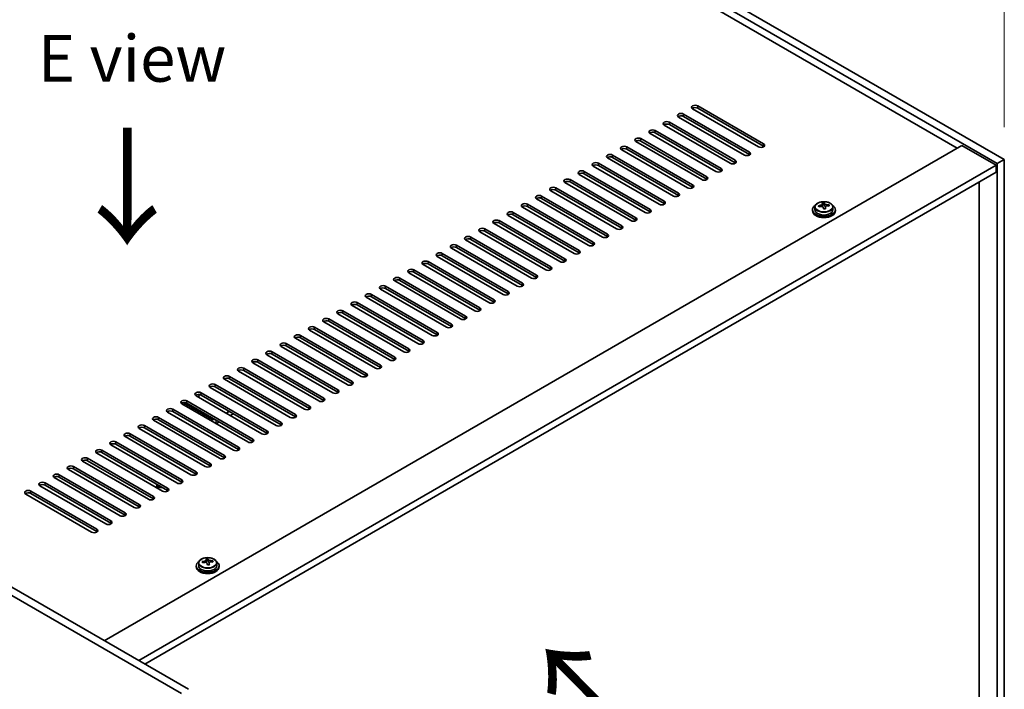
# Model space of a CAD drawing. Units: millimetres. Extents: x 94 to 12275, y 52 to 1878.
# Drawn here: x 902 to 1246, y 646 to 880 of the extents above; entities that cross this region are included whole.
import ezdxf

# ---------------------------------------------------------------- set-up
doc = ezdxf.new("R2010")
doc.units = ezdxf.units.MM
doc.header["$LTSCALE"] = 6.5
doc.layers.get('Defpoints').update_dxf_attribs({"lineweight": 25})
for name, color, linetype, lineweight in [('Dimension (ISO)', 7, 'Continuous', 18), ('Symbol (ISO)', 7, 'Continuous', 18), ('Visible (ISO)', 7, 'Continuous', 35), ('Visible Narrow (ISO)', 7, 'Continuous', 25)]:
    doc.layers.add(name, color=color, linetype=linetype, lineweight=lineweight)
doc.styles.add('Note Text (TK)', font='txt')
doc.dimstyles.new('Default - Method 1b (TK)', dxfattribs={"dimscale": 6.5, "dimtxt": 2.5, "dimasz": 2.5, "dimexe": 1, "dimexo": 1.5, "dimgap": 1, "dimtad": 1, "dimtoh": 1, "dimrnd": 1e-08, "dimdsep": 46, "dimtxsty": 'Note Text (TK)', "dimcen": 0.09, "dimdle": 5, "dimclrd": 100, "dimclre": 100, "dimclrt": 7, "dimadec": 1, "dimazin": 1, "dimtfac": 1, "dimtmove": 0, "dimatfit": 3, "dimfxl": 1, "dimtolj": 1, "dimlwd": -1, "dimlwe": -1, "dimarcsym": 0})

# ---------------------------------------------------------------- blocks, each defined once
blk = doc.blocks.new('*D6')
at = {"layer": 'Defpoints', "color": 0}
for p in [(863.55, 1051.35), (941.49, 1006.36), (619.05, 840.61)]:
    blk.add_point(p, dxfattribs=at)
at = {"layer": 'Dimension (ISO)', "color": 100}
for p, q in [((931.74, 1011.99), (857.05, 1055.1)), ((572.86, 883.52), (849.48, 1043.23)), ((609.3, 846.24), (552.29, 879.15))]:
    blk.add_line(p, q, dxfattribs=at)
for points in [[(848.13, 1045.57), (850.84, 1040.88), (863.55, 1051.35)], [(571.51, 885.87), (574.22, 881.18), (558.79, 875.4)]]:
    blk.add_solid(points, dxfattribs=at)
at = {"layer": 'Dimension (ISO)', "color": 7, "insert": (695.66, 969.58), "char_height": 16.25, "attachment_point": 4, "rotation": 30, "style": 'Note Text (TK)'}
blk.add_mtext('\\A1;{\\Q-30.000;\\W0.816;\\H0.816x;431}', dxfattribs=at)
blk = doc.blocks.new('*D8')
at = {"layer": 'Defpoints', "color": 0}
for p in [(941.49, 1006.36), (1245.54, 907.95), (1245.54, 830.81)]:
    blk.add_point(p, dxfattribs=at)
at = {"layer": 'Dimension (ISO)', "color": 100}
for p, q in [((941.49, 1017.62), (941.49, 1091)), ((955.56, 1075.37), (1231.47, 916.07)), ((1245.54, 842.07), (1245.54, 915.45))]:
    blk.add_line(p, q, dxfattribs=at)
for points in [[(956.92, 1077.71), (954.21, 1073.02), (941.49, 1083.49)], [(1232.83, 918.42), (1230.12, 913.73), (1245.54, 907.95)]]:
    blk.add_solid(points, dxfattribs=at)
at = {"layer": 'Dimension (ISO)', "color": 7, "insert": (1090.1, 1012.85), "char_height": 16.25, "attachment_point": 4, "rotation": 330, "style": 'Note Text (TK)'}
blk.add_mtext('\\A1;{\\Q-30.000;\\W0.816;\\H0.816x;430}', dxfattribs=at)

msp = doc.modelspace()

# ---------------------------------------------------------------- linework, layer by layer
at = {"layer": 'Visible (ISO)'}
for p, q in [((1243.0695, 829.3814), (939.0135, 1004.9281)), ((941.4884, 1006.357), (1245.5443, 830.8102)), ((1229.1041, 834.7907), (951.3879, 995.1302)), ((1159.8076, 835.1989), (1136.8267, 848.467)), ((1138.5944, 849.4876), (1161.5754, 836.2195)), ((1161.5754, 835.403), (1138.5944, 848.6711)), ((1154.8579, 832.3412), (1131.8769, 845.6092)), ((1133.6447, 846.6299), (1156.6257, 833.3618)), ((1156.6257, 832.5453), (1133.6447, 845.8134)), ((621.5226, 842.0371), (960.9339, 646.0779)), ((1149.9081, 829.4834), (1126.9272, 842.7515)), ((1128.6949, 843.7721), (1151.6759, 830.5041)), ((1151.6759, 829.6876), (1128.6949, 842.9556)), ((958.459, 644.649), (619.0477, 840.6082)), ((1144.9584, 826.6257), (1121.9774, 839.8938)), ((1123.7452, 840.9144), (1146.7262, 827.6463)), ((1146.7262, 826.8298), (1123.7452, 840.0979)), ((931.5889, 663.0202), (1230.6951, 835.7092)), ((1113.8457, 835.1989), (1136.8267, 821.9308)), ((1140.0087, 823.768), (1117.0277, 837.036)), ((1118.7954, 838.0567), (1141.7764, 824.7886)), ((1141.7764, 823.9721), (1118.7954, 837.2402)), ((1230.6951, 835.7092), (1242.7159, 828.769)), ((1130.1092, 818.0525), (1107.1282, 831.3206)), ((1108.896, 832.3412), (1131.8769, 819.0731)), ((1131.8769, 818.2566), (1108.896, 831.5247)), ((1135.0589, 820.9102), (1112.0779, 834.1783)), ((1136.8267, 821.1144), (1113.8457, 834.3824)), ((943.6097, 656.08), (1242.7159, 828.769)), ((1125.1594, 815.1948), (1102.1784, 828.4628)), ((1103.9462, 829.4834), (1126.9272, 816.2154)), ((1126.9272, 815.3989), (1103.9462, 828.6669)), ((1242.7159, 828.769), (1242.7159, 826.3195)), ((1245.5443, 830.8102), (1243.0695, 829.3814)), ((1243.0695, 585.2489), (1243.0695, 829.3814)), ((1245.5443, 830.8102), (1245.5443, 586.6778)), ((945.7311, 654.8552), (1242.7159, 826.3195)), ((1120.2097, 812.337), (1097.2287, 825.6051)), ((1098.9965, 826.6257), (1121.9774, 813.3576)), ((1121.9774, 812.5411), (1098.9965, 825.8092)), ((1115.2599, 809.4793), (1092.2789, 822.7473)), ((1094.0467, 823.768), (1117.0277, 810.4999)), ((1117.0277, 809.6834), (1094.0467, 822.9515)), ((1236.7409, 593.7609), (1236.7409, 822.8698)), ((1084.1472, 818.0525), (1107.1282, 804.7844)), ((1110.3102, 806.6215), (1087.3292, 819.8896)), ((1089.097, 820.9102), (1112.0779, 807.6422)), ((1112.0779, 806.8257), (1089.097, 820.0937)), ((1100.4107, 800.9061), (1077.4297, 814.1741)), ((1079.1975, 815.1948), (1102.1784, 801.9267)), ((1102.1784, 801.1102), (1079.1975, 814.3783)), ((1105.3604, 803.7638), (1082.3794, 817.0319)), ((1107.1282, 803.9679), (1084.1472, 817.236)), ((1179.4618, 814.2089), (1179.4618, 813.2556)), ((1182.1035, 814.5807), (1182.1035, 815.2978)), ((1182.1035, 815.0694), (1182.7314, 815.1183)), ((1182.7314, 815.1183), (1182.7314, 815.7132)), ((1182.7314, 815.1183), (1182.8302, 814.6949)), ((1183.1202, 813.5914), (1183.1202, 814.1988)), ((1184.3958, 814.5679), (1184.3958, 814.9806)), ((1185.7618, 814.2089), (1185.7618, 813.2556)), ((1095.4609, 798.0483), (1072.48, 811.3164)), ((1074.2477, 812.337), (1097.2287, 799.0689)), ((1097.2287, 798.2524), (1074.2477, 811.5205)), ((1178.6118, 813.2556), (1178.6118, 812.8473)), ((1186.6118, 813.2556), (1186.6118, 812.8473)), ((1090.5112, 795.1906), (1067.5302, 808.4587)), ((1069.298, 809.4793), (1092.2789, 796.2112)), ((1092.2789, 795.3947), (1069.298, 808.6628)), ((1059.3985, 803.7638), (1082.3794, 790.4957)), ((1085.5614, 792.3328), (1062.5805, 805.6009)), ((1064.3482, 806.6215), (1087.3292, 793.3535)), ((1087.3292, 792.537), (1064.3482, 805.805)), ((1054.4487, 800.9061), (1077.4297, 787.638)), ((1080.6117, 789.4751), (1057.6307, 802.7432)), ((1082.3794, 789.6792), (1059.3985, 802.9473)), ((1070.7122, 783.7596), (1047.7312, 797.0277)), ((1049.499, 798.0483), (1072.48, 784.7803)), ((1072.48, 783.9638), (1049.499, 797.2318)), ((1075.6619, 786.6174), (1052.681, 799.8854)), ((1077.4297, 786.8215), (1054.4487, 800.0896)), ((1065.7624, 780.9019), (1042.7815, 794.17)), ((1044.5492, 795.1906), (1067.5302, 781.9225)), ((1067.5302, 781.106), (1044.5492, 794.3741)), ((1060.8127, 778.0442), (1037.8317, 791.3122)), ((1039.5995, 792.3328), (1062.5805, 779.0648)), ((1062.5805, 778.2483), (1039.5995, 791.5164)), ((1029.7, 786.6174), (1052.681, 773.3493)), ((1055.8629, 775.1864), (1032.882, 788.4545)), ((1034.6497, 789.4751), (1057.6307, 776.207)), ((1057.6307, 775.3905), (1034.6497, 788.6586)), ((1024.7502, 783.7596), (1047.7312, 770.4916)), ((1050.9132, 772.3287), (1027.9322, 785.5968)), ((1052.681, 772.5328), (1029.7, 785.8009)), ((1041.0137, 766.6132), (1018.0327, 779.8813)), ((1019.8005, 780.9019), (1042.7815, 767.6338)), ((1042.7815, 766.8173), (1019.8005, 780.0854)), ((1045.9634, 769.4709), (1022.9825, 782.739)), ((1047.7312, 769.6751), (1024.7502, 782.9431)), ((1036.064, 763.7555), (1013.083, 777.0235)), ((1014.8508, 778.0442), (1037.8317, 764.7761)), ((1037.8317, 763.9596), (1014.8508, 777.2277)), ((1031.1142, 760.8977), (1008.1332, 774.1658)), ((1009.901, 775.1864), (1032.882, 761.9183)), ((1032.882, 761.1019), (1009.901, 774.3699)), ((1000.0015, 769.4709), (1022.9825, 756.2029)), ((1026.1645, 758.04), (1003.1835, 771.3081)), ((1004.9513, 772.3287), (1027.9322, 759.0606)), ((1027.9322, 758.2441), (1004.9513, 771.5122)), ((995.0518, 766.6132), (1018.0327, 753.3451)), ((1021.2147, 755.1823), (998.2337, 768.4503)), ((1022.9825, 755.3864), (1000.0015, 768.6544)), ((1011.3152, 749.4668), (988.3342, 762.7348)), ((990.102, 763.7555), (1013.083, 750.4874)), ((1013.083, 749.6709), (990.102, 762.939)), ((1016.265, 752.3245), (993.284, 765.5926)), ((1018.0327, 752.5286), (995.0518, 765.7967)), ((1006.3655, 746.609), (983.3845, 759.8771)), ((985.1523, 760.8977), (1008.1332, 747.6297)), ((1008.1332, 746.8132), (985.1523, 760.0812)), ((1001.4157, 743.7513), (978.4348, 757.0194)), ((980.2025, 758.04), (1003.1835, 744.7719)), ((1003.1835, 743.9554), (980.2025, 757.2235)), ((970.303, 752.3245), (993.284, 739.0564)), ((996.466, 740.8936), (973.485, 754.1616)), ((975.2528, 755.1823), (998.2337, 741.9142)), ((998.2337, 741.0977), (975.2528, 754.3658)), ((965.3533, 749.4668), (988.3342, 736.1987)), ((991.5162, 738.0358), (968.5353, 751.3039)), ((993.284, 738.2399), (970.303, 751.508)), ((981.6167, 732.3203), (958.6358, 745.5884)), ((969.0656, 740.2608), (959.1685, 745.9749)), ((960.4035, 746.609), (983.3845, 733.341)), ((983.3845, 732.5245), (960.4035, 745.7925)), ((986.5665, 735.1781), (963.5855, 748.4462)), ((988.3342, 735.3822), (965.3533, 748.6503)), ((976.667, 729.4626), (953.686, 742.7307)), ((955.4538, 743.7513), (978.4348, 730.4832)), ((978.4348, 729.6667), (955.4538, 742.9348)), ((975.1821, 742.9756), (974.1214, 742.3633)), ((975.5356, 741.5468), (976.5963, 742.1591)), ((971.7172, 726.6049), (948.7363, 739.8729)), ((950.504, 740.8936), (973.485, 727.6255)), ((973.485, 726.809), (950.504, 740.0771)), ((970.5859, 738.689), (971.6465, 739.3014)), ((940.6045, 735.1781), (963.5855, 721.91)), ((966.7675, 723.7471), (943.7865, 737.0152)), ((945.5543, 738.0358), (968.5353, 724.7678)), ((968.5353, 723.9513), (945.5543, 737.2193)), ((935.6548, 732.3203), (958.6358, 719.0523)), ((961.8177, 720.8894), (938.8368, 734.1575)), ((963.5855, 721.0935), (940.6045, 734.3616)), ((951.9182, 715.1739), (928.9373, 728.442)), ((930.705, 729.4626), (953.686, 716.1945)), ((953.686, 715.378), (930.705, 728.6461)), ((956.868, 718.0317), (933.887, 731.2997)), ((958.6358, 718.2358), (935.6548, 731.5039)), ((946.9685, 712.3162), (923.9875, 725.5843)), ((925.7553, 726.6049), (948.7363, 713.3368)), ((948.7363, 712.5203), (925.7553, 725.7884)), ((942.0188, 709.4584), (919.0378, 722.7265)), ((920.8055, 723.7471), (943.7865, 710.4791)), ((943.7865, 709.6626), (920.8055, 722.9306)), ((910.9061, 718.0317), (933.887, 704.7636)), ((937.069, 706.6007), (914.088, 719.8688)), ((915.8558, 720.8894), (938.8368, 707.6213)), ((938.8368, 706.8048), (915.8558, 720.0729)), ((905.9563, 715.1739), (928.9373, 701.9059)), ((932.1193, 703.743), (909.1383, 717.011)), ((933.887, 703.9471), (910.9061, 717.2152)), ((949.8879, 716.3461), (949.8879, 717.2708)), ((927.1695, 700.8852), (904.1885, 714.1533)), ((928.9373, 701.0894), (905.9563, 714.3574)), ((967.143, 690.4733), (967.143, 691.1904)), ((967.143, 690.962), (967.7709, 691.0108)), ((967.7709, 691.0108), (967.7709, 691.6058)), ((967.7709, 691.0108), (967.8698, 690.5874)), ((969.4354, 690.4604), (969.4354, 690.8731)), ((963.6514, 689.1481), (963.6514, 688.7398)), ((964.5014, 690.1014), (964.5014, 689.1481)), ((968.1597, 689.484), (968.1597, 690.0914)), ((970.8014, 690.1014), (970.8014, 689.1481)), ((971.6514, 689.1481), (971.6514, 688.7398))]:
    msp.add_line(p, q, dxfattribs=at)
for centre, major_axis, ratio, start_param, end_param in [((1137.7106, 848.9773), (-1.25, 0), 0.57735027, 3.92699082, 7.06858347), ((1137.7106, 848.1608), (-1.25, 0), 0.57735027, 3.92699082, 5.68192109), ((1132.7608, 846.1196), (-1.25, 0), 0.57735027, 3.92699082, 7.06858347), ((1132.7608, 845.3031), (-1.25, 0), 0.57735027, 3.92699082, 5.68192109), ((1127.8111, 843.2618), (-1.25, 0), 0.57735027, 3.92699082, 7.06858347), ((1127.8111, 842.4453), (-1.25, 0), 0.57735027, 3.92699082, 5.68192109), ((1117.9116, 837.5463), (-1.25, 0), 0.57735027, 3.92699082, 7.06858347), ((1122.8613, 840.4041), (-1.25, 0), 0.57735027, 3.92699082, 7.06858347), ((1122.8613, 839.5876), (-1.25, 0), 0.57735027, 3.92699082, 5.68192109), ((1112.9618, 834.6886), (-1.25, 0), 0.57735027, 3.92699082, 7.06858347), ((1117.9116, 836.7298), (-1.25, 0), 0.57735027, 3.92699082, 5.68192109), ((1160.6915, 835.7092), (1.25, 0), 0.57735027, 3.92699082, 7.06858347), ((1160.6915, 834.8927), (-1.25, 0), 0.57735027, 3.74285687, 3.92699082), ((1108.0121, 831.8309), (-1.25, 0), 0.57735027, 3.92699082, 7.06858347), ((1108.0121, 831.0144), (-1.25, 0), 0.57735027, 3.92699082, 5.68192109), ((1112.9618, 833.8721), (-1.25, 0), 0.57735027, 3.92699082, 5.68192109), ((1155.7418, 832.8515), (1.25, 0), 0.57735027, 3.92699082, 7.06858347), ((1155.7418, 832.035), (-1.25, 0), 0.57735027, 3.74285687, 3.92699082), ((1103.0623, 828.9731), (-1.25, 0), 0.57735027, 3.92699082, 7.06858347), ((1103.0623, 828.1566), (-1.25, 0), 0.57735027, 3.92699082, 5.68192109), ((1150.792, 829.9938), (1.25, 0), 0.57735027, 3.92699082, 7.06858347), ((1150.792, 829.1773), (-1.25, 0), 0.57735027, 3.74285687, 3.92699082), ((1098.1126, 826.1154), (-1.25, 0), 0.57735027, 3.92699082, 7.06858347), ((1098.1126, 825.2989), (-1.25, 0), 0.57735027, 3.92699082, 5.68192109), ((1140.8925, 824.2783), (1.25, 0), 0.57735027, 3.92699082, 7.06858347), ((1145.8423, 827.136), (1.25, 0), 0.57735027, 3.92699082, 7.06858347), ((1145.8423, 826.3195), (-1.25, 0), 0.57735027, 3.74285687, 3.92699082), ((1088.2131, 820.3999), (-1.25, 0), 0.57735027, 3.92699082, 7.06858347), ((1093.1628, 823.2577), (-1.25, 0), 0.57735027, 3.92699082, 7.06858347), ((1093.1628, 822.4412), (-1.25, 0), 0.57735027, 3.92699082, 5.68192109), ((1135.9428, 821.4205), (1.25, 0), 0.57735027, 3.92699082, 7.06858347), ((1135.9428, 820.604), (-1.25, 0), 0.57735027, 3.74285687, 3.92699082), ((1140.8925, 823.4618), (-1.25, 0), 0.57735027, 3.74285687, 3.92699082), ((1083.2633, 817.5422), (-1.25, 0), 0.57735027, 3.92699082, 7.06858347), ((1088.2131, 819.5834), (-1.25, 0), 0.57735027, 3.92699082, 5.68192109), ((1130.993, 818.5628), (1.25, 0), 0.57735027, 3.92699082, 7.06858347), ((1130.993, 817.7463), (-1.25, 0), 0.57735027, 3.74285687, 3.92699082), ((1078.3136, 814.6844), (-1.25, 0), 0.57735027, 3.92699082, 7.06858347), ((1078.3136, 813.8679), (-1.25, 0), 0.57735027, 3.92699082, 5.68192109), ((1083.2633, 816.7257), (-1.25, 0), 0.57735027, 3.92699082, 5.68192109), ((1126.0433, 815.7051), (1.25, 0), 0.57735027, 3.92699082, 7.06858347), ((1126.0433, 814.8886), (-1.25, 0), 0.57735027, 3.74285687, 3.92699082), ((1182.6118, 813.2556), (-4, 0), 0.57735027, 5.561933, 10.14603027), ((1182.5624, 808.364), (7.9286, 1.8511), 0.80917826, 1.52083383, 1.61329885), ((1180.7784, 808.0096), (-0.6159, 7.9136), 0.10907436, 5.61682379, 5.71008618), ((1182.6613, 807.9406), (-7.9286, -1.8511), 0.80917826, 4.66242648, 4.7548915), ((1182.3647, 809.2108), (7.7296, 1.8047), 0.80917826, 1.33744352, 1.4307059), ((1182.2452, 808.1238), (-0.6317, 8.1173), 0.10907436, 5.80021411, 5.89267913), ((1181.3635, 814.5807), (0.74, 0), 0.57735027, 5.88616842, 6.28318531), ((1182.2452, 808.1238), (-0.6317, 8.1173), 0.10907436, 5.43423085, 5.52669587), ((1182.9785, 808.1808), (-0.6317, 8.1173), 0.10907436, 5.80021411, 5.89267913), ((1183.5636, 814.752), (-0.74, 0), 0.57735027, 0.13398882, 1.02498185), ((1182.9785, 808.1808), (0.6317, -8.1173), 0.10907436, 2.2926382, 2.38510322), ((1182.5624, 808.364), (7.9286, 1.8511), 0.80917826, 1.15485057, 1.24731559), ((1182.6613, 807.9406), (-7.9286, -1.8511), 0.80917826, 4.29644323, 4.38890825), ((1184.4453, 808.295), (0.6159, -7.9136), 0.10907436, 2.47523114, 2.56849353), ((1073.3638, 811.8267), (-1.25, 0), 0.57735027, 3.92699082, 7.06858347), ((1073.3638, 811.0102), (-1.25, 0), 0.57735027, 3.92699082, 5.68192109), ((1121.0935, 812.8473), (1.25, 0), 0.57735027, 3.92699082, 7.06858347), ((1121.0935, 812.0308), (-1.25, 0), 0.57735027, 3.74285687, 3.92699082), ((1182.6118, 812.8473), (-4, 0), 0.57735027, 0, 3.14159265), ((1182.6118, 813.2556), (3.15, 0), 0.57735027, 3.14159265, 6.28318531), ((1182.859, 807.0938), (-7.7296, -1.8047), 0.80917826, 4.47903617, 4.57229856), ((1068.4141, 808.969), (-1.25, 0), 0.57735027, 3.92699082, 7.06858347), ((1068.4141, 808.1525), (-1.25, 0), 0.57735027, 3.92699082, 5.68192109), ((1111.194, 807.1318), (1.25, 0), 0.57735027, 3.92699082, 7.06858347), ((1116.1438, 809.9896), (1.25, 0), 0.57735027, 3.92699082, 7.06858347), ((1116.1438, 809.1731), (-1.25, 0), 0.57735027, 3.74285687, 3.92699082), ((1058.5146, 803.2535), (-1.25, 0), 0.57735027, 3.92699082, 7.06858347), ((1063.4643, 806.1112), (-1.25, 0), 0.57735027, 3.92699082, 7.06858347), ((1063.4643, 805.2947), (-1.25, 0), 0.57735027, 3.92699082, 5.68192109), ((1106.2443, 804.2741), (1.25, 0), 0.57735027, 3.92699082, 7.06858347), ((1106.2443, 803.4576), (-1.25, 0), 0.57735027, 3.74285687, 3.92699082), ((1111.194, 806.3154), (-1.25, 0), 0.57735027, 3.74285687, 3.92699082), ((1053.5648, 800.3958), (-1.25, 0), 0.57735027, 3.92699082, 7.06858347), ((1053.5648, 799.5793), (-1.25, 0), 0.57735027, 3.92699082, 5.68192109), ((1058.5146, 802.437), (-1.25, 0), 0.57735027, 3.92699082, 5.68192109), ((1101.2946, 801.4164), (1.25, 0), 0.57735027, 3.92699082, 7.06858347), ((1101.2946, 800.5999), (-1.25, 0), 0.57735027, 3.74285687, 3.92699082), ((1048.6151, 797.538), (-1.25, 0), 0.57735027, 3.92699082, 7.06858347), ((1048.6151, 796.7215), (-1.25, 0), 0.57735027, 3.92699082, 5.68192109), ((1096.3448, 798.5586), (1.25, 0), 0.57735027, 3.92699082, 7.06858347), ((1096.3448, 797.7421), (-1.25, 0), 0.57735027, 3.74285687, 3.92699082), ((1043.6654, 794.6803), (-1.25, 0), 0.57735027, 3.92699082, 7.06858347), ((1043.6654, 793.8638), (-1.25, 0), 0.57735027, 3.92699082, 5.68192109), ((1091.3951, 795.7009), (1.25, 0), 0.57735027, 3.92699082, 7.06858347), ((1091.3951, 794.8844), (-1.25, 0), 0.57735027, 3.74285687, 3.92699082), ((1038.7156, 791.8225), (-1.25, 0), 0.57735027, 3.92699082, 7.06858347), ((1038.7156, 791.006), (-1.25, 0), 0.57735027, 3.92699082, 5.68192109), ((1081.4956, 789.9854), (1.25, 0), 0.57735027, 3.92699082, 7.06858347), ((1086.4453, 792.8432), (1.25, 0), 0.57735027, 3.92699082, 7.06858347), ((1086.4453, 792.0267), (-1.25, 0), 0.57735027, 3.74285687, 3.92699082), ((1028.8161, 786.1071), (-1.25, 0), 0.57735027, 3.92699082, 7.06858347), ((1033.7659, 788.9648), (-1.25, 0), 0.57735027, 3.92699082, 7.06858347), ((1033.7659, 788.1483), (-1.25, 0), 0.57735027, 3.92699082, 5.68192109), ((1076.5458, 787.1277), (1.25, 0), 0.57735027, 3.92699082, 7.06858347), ((1076.5458, 786.3112), (-1.25, 0), 0.57735027, 3.74285687, 3.92699082), ((1081.4956, 789.1689), (-1.25, 0), 0.57735027, 3.74285687, 3.92699082), ((1023.8664, 783.2493), (-1.25, 0), 0.57735027, 3.92699082, 7.06858347), ((1023.8664, 782.4328), (-1.25, 0), 0.57735027, 3.92699082, 5.68192109), ((1028.8161, 785.2906), (-1.25, 0), 0.57735027, 3.92699082, 5.68192109), ((1071.5961, 784.2699), (1.25, 0), 0.57735027, 3.92699082, 7.06858347), ((1071.5961, 783.4534), (-1.25, 0), 0.57735027, 3.74285687, 3.92699082), ((1018.9166, 780.3916), (-1.25, 0), 0.57735027, 3.92699082, 7.06858347), ((1018.9166, 779.5751), (-1.25, 0), 0.57735027, 3.92699082, 5.68192109), ((1066.6463, 781.4122), (1.25, 0), 0.57735027, 3.92699082, 7.06858347), ((1066.6463, 780.5957), (-1.25, 0), 0.57735027, 3.74285687, 3.92699082), ((1013.9669, 777.5338), (-1.25, 0), 0.57735027, 3.92699082, 7.06858347), ((1013.9669, 776.7173), (-1.25, 0), 0.57735027, 3.92699082, 5.68192109), ((1061.6966, 778.5545), (1.25, 0), 0.57735027, 3.92699082, 7.06858347), ((1061.6966, 777.738), (-1.25, 0), 0.57735027, 3.74285687, 3.92699082), ((1009.0171, 774.6761), (-1.25, 0), 0.57735027, 3.92699082, 7.06858347), ((1009.0171, 773.8596), (-1.25, 0), 0.57735027, 3.92699082, 5.68192109), ((1051.7971, 772.839), (1.25, 0), 0.57735027, 3.92699082, 7.06858347), ((1056.7468, 775.6967), (1.25, 0), 0.57735027, 3.92699082, 7.06858347), ((1056.7468, 774.8802), (-1.25, 0), 0.57735027, 3.74285687, 3.92699082), ((999.1176, 768.9606), (-1.25, 0), 0.57735027, 3.92699082, 7.06858347), ((1004.0674, 771.8184), (-1.25, 0), 0.57735027, 3.92699082, 7.06858347), ((1004.0674, 771.0019), (-1.25, 0), 0.57735027, 3.92699082, 5.68192109), ((1046.8473, 769.9813), (1.25, 0), 0.57735027, 3.92699082, 7.06858347), ((1046.8473, 769.1648), (-1.25, 0), 0.57735027, 3.74285687, 3.92699082), ((1051.7971, 772.0225), (-1.25, 0), 0.57735027, 3.74285687, 3.92699082), ((994.1679, 766.1029), (-1.25, 0), 0.57735027, 3.92699082, 7.06858347), ((994.1679, 765.2864), (-1.25, 0), 0.57735027, 3.92699082, 5.68192109), ((999.1176, 768.1441), (-1.25, 0), 0.57735027, 3.92699082, 5.68192109), ((1041.8976, 767.1235), (1.25, 0), 0.57735027, 3.92699082, 7.06858347), ((1041.8976, 766.307), (-1.25, 0), 0.57735027, 3.74285687, 3.92699082), ((989.2181, 763.2452), (-1.25, 0), 0.57735027, 3.92699082, 7.06858347), ((989.2181, 762.4287), (-1.25, 0), 0.57735027, 3.92699082, 5.68192109), ((1036.9478, 764.2658), (1.25, 0), 0.57735027, 3.92699082, 7.06858347), ((1036.9478, 763.4493), (-1.25, 0), 0.57735027, 3.74285687, 3.92699082), ((984.2684, 760.3874), (-1.25, 0), 0.57735027, 3.92699082, 7.06858347), ((984.2684, 759.5709), (-1.25, 0), 0.57735027, 3.92699082, 5.68192109), ((1031.9981, 761.408), (1.25, 0), 0.57735027, 3.92699082, 7.06858347), ((1031.9981, 760.5915), (-1.25, 0), 0.57735027, 3.74285687, 3.92699082), ((979.3186, 757.5297), (-1.25, 0), 0.57735027, 3.92699082, 7.06858347), ((979.3186, 756.7132), (-1.25, 0), 0.57735027, 3.92699082, 5.68192109), ((1022.0986, 755.6926), (1.25, 0), 0.57735027, 3.92699082, 7.06858347), ((1027.0483, 758.5503), (1.25, 0), 0.57735027, 3.92699082, 7.06858347), ((1027.0483, 757.7338), (-1.25, 0), 0.57735027, 3.74285687, 3.92699082), ((969.4191, 751.8142), (-1.25, 0), 0.57735027, 3.92699082, 7.06858347), ((974.3689, 754.6719), (-1.25, 0), 0.57735027, 3.92699082, 7.06858347), ((974.3689, 753.8554), (-1.25, 0), 0.57735027, 3.92699082, 5.68192109), ((1017.1488, 752.8348), (1.25, 0), 0.57735027, 3.92699082, 7.06858347), ((1017.1488, 752.0183), (-1.25, 0), 0.57735027, 3.74285687, 3.92699082), ((1022.0986, 754.8761), (-1.25, 0), 0.57735027, 3.74285687, 3.92699082), ((964.4694, 748.9565), (-1.25, 0), 0.57735027, 3.92699082, 7.06858347), ((964.4694, 748.14), (-1.25, 0), 0.57735027, 3.92699082, 5.68192109), ((963.4087, 748.4257), (1.2295, 0), 0.57735027, 5.62009265, 6.94123471), ((969.4191, 750.9977), (-1.25, 0), 0.57735027, 3.92699082, 5.68192109), ((1012.1991, 749.9771), (1.25, 0), 0.57735027, 3.92699082, 7.06858347), ((1012.1991, 749.1606), (-1.25, 0), 0.57735027, 3.74285687, 3.92699082), ((959.5196, 746.0987), (-1.25, 0), 0.57735027, 3.92699082, 7.06858347), ((959.5196, 745.2822), (-1.25, 0), 0.57735027, 3.92699082, 5.68192109), ((1007.2494, 747.1193), (1.25, 0), 0.57735027, 3.92699082, 7.06858347), ((1007.2494, 746.3029), (-1.25, 0), 0.57735027, 3.74285687, 3.92699082), ((954.5699, 743.241), (-1.25, 0), 0.57735027, 3.92699082, 7.06858347), ((954.5699, 742.4245), (-1.25, 0), 0.57735027, 3.92699082, 5.68192109), ((997.3499, 741.4039), (1.25, 0), 0.57735027, 3.92699082, 7.06858347), ((1002.2996, 744.2616), (1.25, 0), 0.57735027, 3.92699082, 7.06858347), ((1002.2996, 743.4451), (-1.25, 0), 0.57735027, 3.74285687, 3.92699082), ((949.6201, 740.3833), (-1.25, 0), 0.57735027, 3.92699082, 7.06858347), ((949.6201, 739.5668), (-1.25, 0), 0.57735027, 3.92699082, 5.68192109), ((969.7727, 740.669), (-1, 0), 0.57735027, 0.78539816, 1.99862339), ((992.4001, 738.5461), (1.25, 0), 0.57735027, 3.92699082, 7.06858347), ((997.3499, 740.5874), (-1.25, 0), 0.57735027, 3.74285687, 3.92699082), ((939.7207, 734.6678), (-1.25, 0), 0.57735027, 3.92699082, 7.06858347), ((944.6704, 737.5255), (-1.25, 0), 0.57735027, 3.92699082, 7.06858347), ((944.6704, 736.709), (-1.25, 0), 0.57735027, 3.92699082, 5.68192109), ((987.4504, 735.6884), (1.25, 0), 0.57735027, 3.92699082, 7.06858347), ((987.4504, 734.8719), (-1.25, 0), 0.57735027, 3.74285687, 3.92699082), ((992.4001, 737.7296), (-1.25, 0), 0.57735027, 3.74285687, 3.92699082), ((934.7709, 731.81), (-1.25, 0), 0.57735027, 3.92699082, 7.06858347), ((934.7709, 730.9935), (-1.25, 0), 0.57735027, 3.92699082, 5.68192109), ((939.7207, 733.8513), (-1.25, 0), 0.57735027, 3.92699082, 5.68192109), ((982.5006, 732.8307), (1.25, 0), 0.57735027, 3.92699082, 7.06858347), ((982.5006, 732.0142), (-1.25, 0), 0.57735027, 3.74285687, 3.92699082), ((929.8212, 728.9523), (-1.25, 0), 0.57735027, 3.92699082, 7.06858347), ((929.8212, 728.1358), (-1.25, 0), 0.57735027, 3.92699082, 5.68192109), ((977.5509, 729.9729), (1.25, 0), 0.57735027, 3.92699082, 7.06858347), ((977.5509, 729.1564), (-1.25, 0), 0.57735027, 3.74285687, 3.92699082), ((924.8714, 726.0946), (-1.25, 0), 0.57735027, 3.92699082, 7.06858347), ((924.8714, 725.2781), (-1.25, 0), 0.57735027, 3.92699082, 5.68192109), ((967.6514, 724.2574), (1.25, 0), 0.57735027, 3.92699082, 7.06858347), ((972.6011, 727.1152), (1.25, 0), 0.57735027, 3.92699082, 7.06858347), ((972.6011, 726.2987), (-1.25, 0), 0.57735027, 3.74285687, 3.92699082), ((919.9217, 723.2368), (-1.25, 0), 0.57735027, 3.92699082, 7.06858347), ((919.9217, 722.4203), (-1.25, 0), 0.57735027, 3.92699082, 5.68192109), ((962.7016, 721.3997), (1.25, 0), 0.57735027, 3.92699082, 7.06858347), ((967.6514, 723.4409), (-1.25, 0), 0.57735027, 3.74285687, 3.92699082), ((910.0222, 717.5213), (-1.25, 0), 0.57735027, 3.92699082, 7.06858347), ((914.9719, 720.3791), (-1.25, 0), 0.57735027, 3.92699082, 7.06858347), ((914.9719, 719.5626), (-1.25, 0), 0.57735027, 3.92699082, 5.68192109), ((957.7519, 718.542), (1.25, 0), 0.57735027, 3.92699082, 7.06858347), ((957.7519, 717.7255), (-1.25, 0), 0.57735027, 3.74285687, 3.92699082), ((962.7016, 720.5832), (-1.25, 0), 0.57735027, 3.74285687, 3.92699082), ((905.0724, 714.6636), (-1.25, 0), 0.57735027, 3.92699082, 7.06858347), ((905.0724, 713.8471), (-1.25, 0), 0.57735027, 3.92699082, 5.68192109), ((910.0222, 716.7049), (-1.25, 0), 0.57735027, 3.92699082, 5.68192109), ((951.3879, 717.2708), (-1.5, 0), 0.57735027, 5.97816767, 8.15899927), ((951.3879, 717.5213), (-1.1933, 0), 0.57735027, 0.20826406, 1.36253227), ((952.8021, 715.6842), (1.25, 0), 0.57735027, 3.92699082, 7.06858347), ((952.8021, 714.8677), (-1.25, 0), 0.57735027, 3.74285687, 3.92699082), ((947.8524, 712.8265), (1.25, 0), 0.57735027, 3.92699082, 7.06858347), ((947.8524, 712.01), (-1.25, 0), 0.57735027, 3.74285687, 3.92699082), ((937.9529, 707.111), (1.25, 0), 0.57735027, 3.92699082, 7.06858347), ((942.9026, 709.9688), (1.25, 0), 0.57735027, 3.92699082, 7.06858347), ((942.9026, 709.1523), (-1.25, 0), 0.57735027, 3.74285687, 3.92699082), ((933.0031, 704.2533), (1.25, 0), 0.57735027, 3.92699082, 7.06858347), ((937.9529, 706.2945), (-1.25, 0), 0.57735027, 3.74285687, 3.92699082), ((928.0534, 701.3955), (1.25, 0), 0.57735027, 3.92699082, 7.06858347), ((928.0534, 700.579), (-1.25, 0), 0.57735027, 3.74285687, 3.92699082), ((933.0031, 703.4368), (-1.25, 0), 0.57735027, 3.74285687, 3.92699082), ((967.6514, 689.1481), (-4, 0), 0.57735027, 5.561933, 10.14603027), ((967.6019, 684.2565), (7.9286, 1.8511), 0.80917826, 1.52083383, 1.61329885), ((965.818, 683.9021), (-0.6159, 7.9136), 0.10907436, 5.61682379, 5.71008618), ((967.4042, 685.1033), (7.7296, 1.8047), 0.80917826, 1.33744352, 1.4307059), ((967.2847, 684.0163), (-0.6317, 8.1173), 0.10907436, 5.80021411, 5.89267913), ((966.403, 690.4733), (0.74, 0), 0.57735027, 5.88616842, 6.28318531), ((968.0181, 684.0733), (-0.6317, 8.1173), 0.10907436, 5.80021411, 5.89267913), ((968.6031, 690.6445), (-0.74, 0), 0.57735027, 0.13398882, 1.02498185), ((967.6019, 684.2565), (7.9286, 1.8511), 0.80917826, 1.15485057, 1.24731559), ((967.7008, 683.8331), (-7.9286, -1.8511), 0.80917826, 4.29644323, 4.38890825), ((969.4848, 684.1875), (0.6159, -7.9136), 0.10907436, 2.47523114, 2.56849353), ((967.6514, 688.7398), (-4, 0), 0.57735027, 0, 3.14159265), ((967.6514, 689.1481), (3.15, 0), 0.57735027, 3.14159265, 6.28318531), ((967.7008, 683.8331), (-7.9286, -1.8511), 0.80917826, 4.66242648, 4.7548915), ((967.2847, 684.0163), (-0.6317, 8.1173), 0.10907436, 5.43423085, 5.52669587), ((967.8985, 682.9863), (-7.7296, -1.8047), 0.80917826, 4.47903617, 4.57229856), ((968.0181, 684.0733), (0.6317, -8.1173), 0.10907436, 2.2926382, 2.38510322)]:
    msp.add_ellipse(centre, major_axis=major_axis, ratio=ratio, start_param=start_param, end_param=end_param, dxfattribs=at)
for points, knots in [([(1179.4618, 814.2089), (1179.4618, 814.4033), (1179.512, 814.5971), (1179.7066, 814.9693), (1179.8552, 815.1465), (1180.2403, 815.47), (1180.4813, 815.6143), (1181.0273, 815.8504), (1181.3327, 815.9417), (1181.9749, 816.0625), (1182.3115, 816.0922), (1182.983, 816.0877), (1183.3178, 816.0537), (1183.9536, 815.9249), (1184.2545, 815.83), (1184.793, 815.5866), (1185.0304, 815.438), (1185.414, 815.099), (1185.5612, 814.9086), (1185.7244, 814.5449), (1185.7618, 814.377), (1185.7618, 814.2089)], [0.13398882, 0.13398882, 0.13398882, 0.13398882, 0.42714689, 0.42714689, 0.73616229, 0.73616229, 1.0619221, 1.0619221, 1.38978727, 1.38978727, 1.71633683, 1.71633683, 2.04232398, 2.04232398, 2.36895348, 2.36895348, 2.69687698, 2.69687698, 3.02202712, 3.02202712, 3.27558147, 3.27558147, 3.27558147, 3.27558147]), ([(1181.4624, 814.8641), (1181.5539, 814.8816), (1181.6495, 814.9088), (1181.8203, 814.978), (1181.8954, 815.02), (1182.0085, 815.1056), (1182.0539, 815.1548), (1182.1042, 815.2531), (1182.1092, 815.3021), (1182.0969, 815.3446)], [0.225164225, 0.225164225, 0.225164225, 0.225164225, 0.253148765, 0.253148765, 0.281133306, 0.281133306, 0.309117846, 0.309117846, 0.337102387, 0.337102387, 0.337102387, 0.337102387]), ([(1182.3934, 814.0743), (1182.3811, 814.1376), (1182.3496, 814.2018), (1182.2506, 814.3124), (1182.1829, 814.3587), (1182.0346, 814.424), (1181.9442, 814.4472), (1181.7533, 814.4643), (1181.6528, 814.4582), (1181.5612, 814.4407)], [0.338363496, 0.338363496, 0.338363496, 0.338363496, 0.366348036, 0.366348036, 0.394332577, 0.394332577, 0.422317117, 0.422317117, 0.450301658, 0.450301658, 0.450301658, 0.450301658]), ([(1182.8302, 815.4016), (1182.8426, 815.3591), (1182.874, 815.313), (1182.9731, 815.2264), (1183.0408, 815.186), (1183.1891, 815.1207), (1183.2795, 815.0915), (1183.4704, 815.0505), (1183.5709, 815.0386), (1183.6625, 815.0353)], [0.113199271, 0.113199271, 0.113199271, 0.113199271, 0.141183811, 0.141183811, 0.169168352, 0.169168352, 0.197152892, 0.197152892, 0.225137433, 0.225137433, 0.225137433, 0.225137433]), ([(1183.7613, 814.6119), (1183.6697, 814.6151), (1183.5741, 814.606), (1183.4034, 814.5608), (1183.3283, 814.5247), (1183.2151, 814.439), (1183.1698, 814.3839), (1183.1195, 814.2617), (1183.1145, 814.1947), (1183.1268, 814.1314)], [0, 0, 0, 0, 0.027984541, 0.027984541, 0.055969081, 0.055969081, 0.083953622, 0.083953622, 0.111938162, 0.111938162, 0.111938162, 0.111938162]), ([(964.5014, 690.1014), (964.5014, 690.2958), (964.5516, 690.4897), (964.7461, 690.8618), (964.8947, 691.039), (965.2798, 691.3625), (965.5209, 691.5068), (966.0668, 691.7429), (966.3722, 691.8342), (967.0144, 691.9551), (967.351, 691.9847), (968.0225, 691.9803), (968.3573, 691.9462), (968.9932, 691.8174), (969.294, 691.7225), (969.8326, 691.4791), (970.07, 691.3305), (970.4535, 690.9915), (970.6007, 690.8011), (970.7639, 690.4374), (970.8014, 690.2696), (970.8014, 690.1014)], [0.13398882, 0.13398882, 0.13398882, 0.13398882, 0.42714689, 0.42714689, 0.73616229, 0.73616229, 1.0619221, 1.0619221, 1.38978727, 1.38978727, 1.71633683, 1.71633683, 2.04232398, 2.04232398, 2.36895348, 2.36895348, 2.69687698, 2.69687698, 3.02202712, 3.02202712, 3.27558147, 3.27558147, 3.27558147, 3.27558147]), ([(966.5019, 690.7566), (966.5935, 690.7741), (966.6891, 690.8013), (966.8598, 690.8705), (966.935, 690.9125), (967.0481, 690.9981), (967.0934, 691.0474), (967.1437, 691.1456), (967.1488, 691.1946), (967.1364, 691.2371)], [0.225164225, 0.225164225, 0.225164225, 0.225164225, 0.253148765, 0.253148765, 0.281133306, 0.281133306, 0.309117846, 0.309117846, 0.337102387, 0.337102387, 0.337102387, 0.337102387]), ([(967.8698, 691.2942), (967.8821, 691.2517), (967.9136, 691.2055), (968.0126, 691.1189), (968.0803, 691.0785), (968.2287, 691.0132), (968.319, 690.984), (968.5099, 690.943), (968.6104, 690.9311), (968.702, 690.9278)], [0.113199271, 0.113199271, 0.113199271, 0.113199271, 0.141183811, 0.141183811, 0.169168352, 0.169168352, 0.197152892, 0.197152892, 0.225137433, 0.225137433, 0.225137433, 0.225137433]), ([(968.8009, 690.5044), (968.7093, 690.5077), (968.6137, 690.4985), (968.4429, 690.4533), (968.3678, 690.4172), (968.2547, 690.3316), (968.2093, 690.2764), (968.159, 690.1543), (968.154, 690.0872), (968.1663, 690.0239)], [0, 0, 0, 0, 0.027984541, 0.027984541, 0.055969081, 0.055969081, 0.083953622, 0.083953622, 0.111938162, 0.111938162, 0.111938162, 0.111938162]), ([(967.433, 689.9669), (967.4206, 690.0301), (967.3892, 690.0943), (967.2901, 690.2049), (967.2225, 690.2512), (967.0741, 690.3165), (966.9837, 690.3398), (966.7929, 690.3568), (966.6923, 690.3507), (966.6007, 690.3332)], [0.338363496, 0.338363496, 0.338363496, 0.338363496, 0.366348036, 0.366348036, 0.394332577, 0.394332577, 0.422317117, 0.422317117, 0.450301658, 0.450301658, 0.450301658, 0.450301658])]:
    msp.add_open_spline(points, degree=3, knots=knots, dxfattribs=at)
at = {"layer": 'Visible Narrow (ISO)'}
for p, q in [((1138.5944, 848.6711), (1138.5944, 849.4876)), ((1133.6447, 845.8134), (1133.6447, 846.6299)), ((1128.6949, 842.9556), (1128.6949, 843.7721)), ((1123.7452, 840.0979), (1123.7452, 840.9144)), ((1113.8457, 834.3824), (1113.8457, 835.1989)), ((1118.7954, 837.2402), (1118.7954, 838.0567)), ((1161.5754, 835.403), (1161.5754, 836.2195)), ((1108.896, 831.5247), (1108.896, 832.3412)), ((1156.6257, 832.5453), (1156.6257, 833.3618)), ((1103.9462, 828.6669), (1103.9462, 829.4834)), ((1151.6759, 829.6876), (1151.6759, 830.5041)), ((1098.9965, 825.8092), (1098.9965, 826.6257)), ((1141.7764, 823.9721), (1141.7764, 824.7886)), ((1146.7262, 826.8298), (1146.7262, 827.6463)), ((1094.0467, 822.9515), (1094.0467, 823.768)), ((1136.8267, 821.1144), (1136.8267, 821.9308)), ((1084.1472, 817.236), (1084.1472, 818.0525)), ((1089.097, 820.0937), (1089.097, 820.9102)), ((1131.8769, 818.2566), (1131.8769, 819.0731)), ((1079.1975, 814.3783), (1079.1975, 815.1948)), ((1126.9272, 815.3989), (1126.9272, 816.2154)), ((1181.4624, 814.4213), (1181.4624, 814.8641)), ((1182.8302, 814.6949), (1182.8302, 815.4016)), ((1183.1268, 814.1314), (1183.1268, 813.5918)), ((1183.6625, 815.0353), (1183.6625, 814.6107)), ((1074.2477, 811.5205), (1074.2477, 812.337)), ((1121.9774, 812.5411), (1121.9774, 813.3576)), ((1069.298, 808.6628), (1069.298, 809.4793)), ((1112.0779, 806.8257), (1112.0779, 807.6422)), ((1117.0277, 809.6834), (1117.0277, 810.4999)), ((1059.3985, 802.9473), (1059.3985, 803.7638)), ((1064.3482, 805.805), (1064.3482, 806.6215)), ((1107.1282, 803.9679), (1107.1282, 804.7844)), ((1054.4487, 800.0896), (1054.4487, 800.9061)), ((1102.1784, 801.1102), (1102.1784, 801.9267)), ((1049.499, 797.2318), (1049.499, 798.0483)), ((1097.2287, 798.2524), (1097.2287, 799.0689)), ((1044.5492, 794.3741), (1044.5492, 795.1906)), ((1092.2789, 795.3947), (1092.2789, 796.2112)), ((1039.5995, 791.5164), (1039.5995, 792.3328)), ((1082.3794, 789.6792), (1082.3794, 790.4957)), ((1087.3292, 792.537), (1087.3292, 793.3535)), ((1029.7, 785.8009), (1029.7, 786.6174)), ((1034.6497, 788.6586), (1034.6497, 789.4751)), ((1077.4297, 786.8215), (1077.4297, 787.638)), ((1024.7502, 782.9431), (1024.7502, 783.7596)), ((1072.48, 783.9638), (1072.48, 784.7803)), ((1019.8005, 780.0854), (1019.8005, 780.9019)), ((1067.5302, 781.106), (1067.5302, 781.9225)), ((1014.8508, 777.2277), (1014.8508, 778.0442)), ((1062.5805, 778.2483), (1062.5805, 779.0648)), ((1009.901, 774.3699), (1009.901, 775.1864)), ((1052.681, 772.5328), (1052.681, 773.3493)), ((1057.6307, 775.3905), (1057.6307, 776.207)), ((1000.0015, 768.6544), (1000.0015, 769.4709)), ((1004.9513, 771.5122), (1004.9513, 772.3287)), ((1047.7312, 769.6751), (1047.7312, 770.4916)), ((995.0518, 765.7967), (995.0518, 766.6132)), ((1042.7815, 766.8173), (1042.7815, 767.6338)), ((990.102, 762.939), (990.102, 763.7555)), ((1037.8317, 763.9596), (1037.8317, 764.7761)), ((985.1523, 760.0812), (985.1523, 760.8977)), ((1032.882, 761.1019), (1032.882, 761.9183)), ((980.2025, 757.2235), (980.2025, 758.04)), ((1022.9825, 755.3864), (1022.9825, 756.2029)), ((1027.9322, 758.2441), (1027.9322, 759.0606)), ((970.303, 751.508), (970.303, 752.3245)), ((975.2528, 754.3658), (975.2528, 755.1823)), ((1018.0327, 752.5286), (1018.0327, 753.3451)), ((965.3533, 748.6503), (965.3533, 749.4668)), ((1013.083, 749.6709), (1013.083, 750.4874)), ((960.4035, 745.7925), (960.4035, 746.609)), ((1008.1332, 746.8132), (1008.1332, 747.6297)), ((955.4538, 742.9348), (955.4538, 743.7513)), ((998.2337, 741.0977), (998.2337, 741.9142)), ((1003.1835, 743.9554), (1003.1835, 744.7719)), ((950.504, 740.0771), (950.504, 740.8936)), ((969.0656, 740.2608), (969.0656, 739.5668)), ((970.4798, 739.975), (970.4798, 738.7503)), ((993.284, 738.2399), (993.284, 739.0564)), ((940.6045, 734.3616), (940.6045, 735.1781)), ((945.5543, 737.2193), (945.5543, 738.0358)), ((988.3342, 735.3822), (988.3342, 736.1987)), ((935.6548, 731.5039), (935.6548, 732.3203)), ((983.3845, 732.5245), (983.3845, 733.341)), ((930.705, 728.6461), (930.705, 729.4626)), ((978.4348, 729.6667), (978.4348, 730.4832)), ((925.7553, 725.7884), (925.7553, 726.6049)), ((968.5353, 723.9513), (968.5353, 724.7678)), ((973.485, 726.809), (973.485, 727.6255)), ((920.8055, 722.9306), (920.8055, 723.7471)), ((963.5855, 721.0935), (963.5855, 721.91)), ((910.9061, 717.2152), (910.9061, 718.0317)), ((915.8558, 720.0729), (915.8558, 720.8894)), ((958.6358, 718.2358), (958.6358, 719.0523)), ((905.9563, 714.3574), (905.9563, 715.1739)), ((953.686, 715.378), (953.686, 716.1945)), ((948.7363, 712.5203), (948.7363, 713.3368)), ((938.8368, 706.8048), (938.8368, 707.6213)), ((943.7865, 709.6626), (943.7865, 710.4791)), ((933.887, 703.9471), (933.887, 704.7636)), ((928.9373, 701.0894), (928.9373, 701.9059)), ((966.5019, 690.3138), (966.5019, 690.7566)), ((967.8698, 690.5874), (967.8698, 691.2942)), ((968.702, 690.9278), (968.702, 690.5032)), ((968.1663, 690.0239), (968.1663, 689.4843))]:
    msp.add_line(p, q, dxfattribs=at)
for centre, start_param in [((1182.6118, 814.2089), 3.14159263), ((967.6514, 690.1014), 3.14159265)]:
    msp.add_ellipse(centre, major_axis=(3.15, 0), ratio=0.57735027, start_param=start_param, end_param=6.28318531, dxfattribs=at)
for centre in [(1182.6118, 814.3209), (967.6514, 690.2134)]:
    msp.add_ellipse(centre, major_axis=(-3.0575, 0), ratio=0.57735027, dxfattribs=at)

# ---------------------------------------------------------------- texts
at = {"layer": 'Symbol (ISO)', "color": 7, "insert": (908.4068, 866.0266), "char_height": 16.25, "width": 65.85526, "attachment_point": 4, "line_spacing_factor": 1.5, "style": 'Note Text (TK)'}
msp.add_mtext('{\\fＭＳ Ｐゴシック|b0|i0;E view}', dxfattribs=at)
at = {"layer": 'Symbol (ISO)', "color": 7, "char_height": 32.5, "width": 59.417479, "attachment_point": 4, "line_spacing_factor": 1.5, "style": 'Note Text (TK)'}
for insert, rotation in [((961.7564, 822.0609), 179.888317), ((1084.5922, 629.5379), 44.673106)]:
    msp.add_mtext('{\\fＭＳ Ｐゴシック|b0|i0;\\H32.5000;↑}', dxfattribs=dict(at, insert=insert, rotation=rotation))

# ---------------------------------------------------------------- dimensions: what is measured, and where the dimension line sits
at = {"layer": 'Dimension (ISO)', "color": 100}
for base, p1, p2, angle, override, picture, middle in [((1245.5443, 907.947), (941.4884, 1006.357), (1245.5443, 830.8102), 150, {"dimgap": 1, "dimtoh": 0, "dimdec": 2, "dimlfac": 1.224745, "dimtol": 0, "dimlim": 0, "dimtp": 0, "dimtm": 0, "dimtdec": 2, "dimtofl": 0, "dimatfit": 1}, '*D8', (1093.5164, 995.7204)), ((863.5548, 1051.352), (619.0477, 840.6082), (941.4884, 1006.357), 210, {"dimgap": 1, "dimtoh": 0, "dimdec": 2, "dimlfac": 1.190226, "dimtol": 0, "dimlim": 0, "dimtp": 0, "dimtm": 0, "dimtdec": 2, "dimtofl": 0, "dimatfit": 1}, '*D6', (711.1732, 963.3745))]:
    dim = msp.add_linear_dim(base=base, p1=p1, p2=p2, angle=angle, text='{\\Q-30.000;\\W0.816;\\H0.816x;<>}', dimstyle='Default - Method 1b (TK)', override=override, dxfattribs=at)
    dim.commit()
    dim.dimension.update_dxf_attribs({"geometry": picture, "text_midpoint": middle, "dimtype": 160})

doc.saveas('drawing.dxf')
